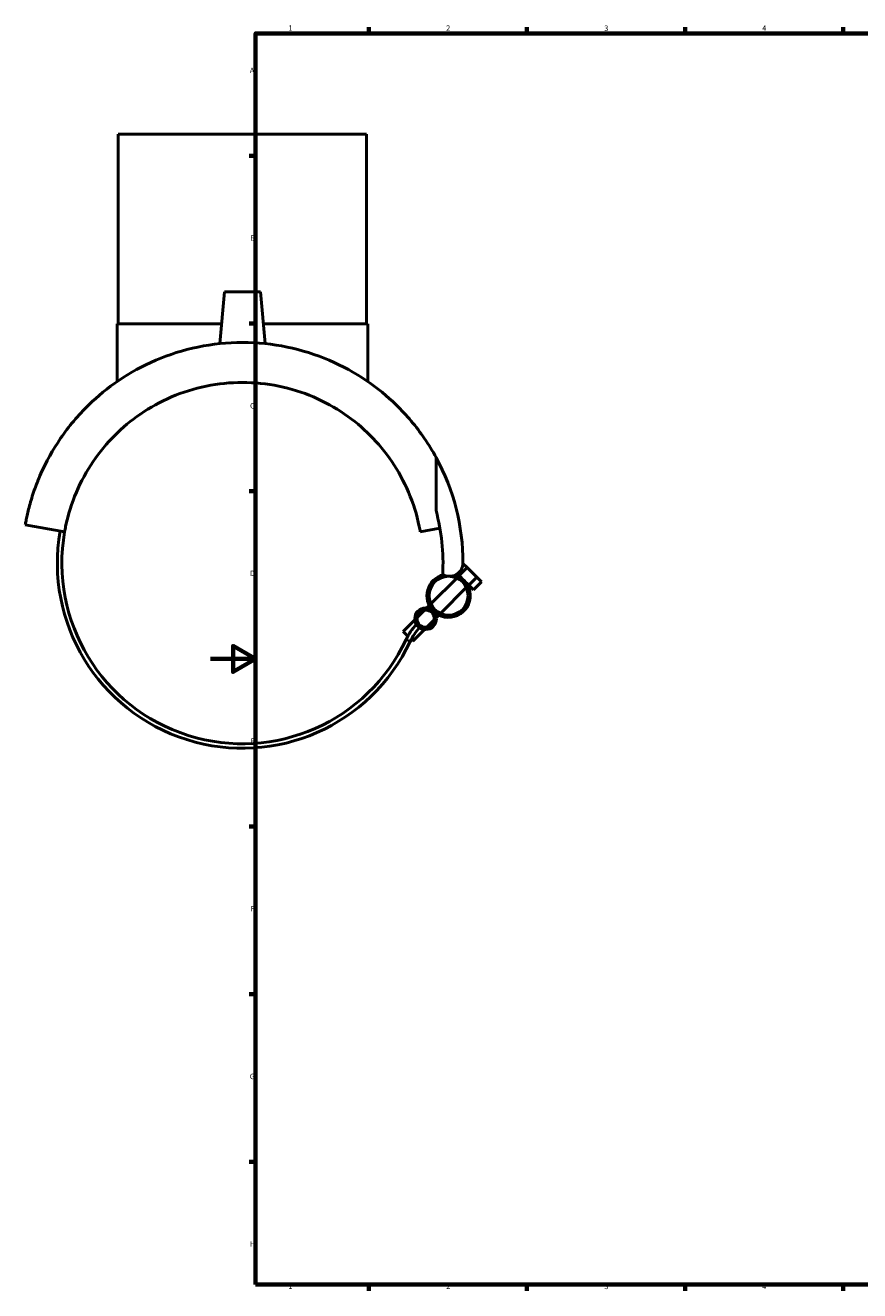
# Model space of a CAD drawing. Units: millimetres. Extents: x -82 to 1377, y -134 to 1050.
# Drawn here: x -82 to 288, y 17 to 578 of the extents above; entities that cross this region are included whole.
import ezdxf

# ---------------------------------------------------------------- set-up
doc = ezdxf.new("R2010")
doc.units = ezdxf.units.MM
for name, color, linetype, lineweight in [('Border (ANSI)', 7, 'Continuous', 70), ('Visible (ANSI)', 7, 'Continuous', 50), ('Visible Narrow (ANSI)', 7, 'Continuous', 35)]:
    doc.layers.add(name, color=color, linetype=linetype, lineweight=lineweight)
doc.styles.add('Note Text (ANSI)', font='tahoma.ttf')

# ---------------------------------------------------------------- blocks, each defined once
blk = doc.blocks.new('Borders Default Border')
at = {"layer": 'Border (ANSI)'}
for p, q in [((70.08, 574), (70.08, 576.8)), ((140.17, 574), (140.17, 576.8)), ((210.25, 574), (210.25, 576.8)), ((280.33, 574), (280.33, 576.8)), ((20, 519.75), (17.2, 519.75)), ((20, 445.5), (17.2, 445.5)), ((20, 371.25), (17.2, 371.25)), ((20, 222.75), (17.2, 222.75)), ((20, 148.5), (17.2, 148.5)), ((20, 74.25), (17.2, 74.25)), ((70.08, 20), (70.08, 17.2)), ((140.17, 20), (140.17, 17.2)), ((210.25, 20), (210.25, 17.2)), ((280.33, 20), (280.33, 17.2))]:
    blk.add_line(p, q, dxfattribs=at)
at = {"layer": 'Border (ANSI)', "flags": 128}
for points in [[(20, 20), (20, 574), (821, 574), (821, 20), (20, 20)], [(0, 297), (20, 297), (10, 302.77), (10, 291.23), (20, 297)]]:
    blk.add_lwpolyline(points, dxfattribs=at)
at = {"layer": 'Border (ANSI)', "color": 230, "true_color": 0xff0080, "char_height": 2.4, "attachment_point": 7, "style": 'Note Text (ANSI)'}
for s, insert in [('1', (34.5, 574.4)), ('2', (104.4, 574.4)), ('3', (174.46, 574.35)), ('4', (244.45, 574.4)), ('A', (17.38, 555.68)), ('B', (17.67, 481.43)), ('C', (17.51, 407.13)), ('D', (17.52, 332.93)), ('E', (17.71, 258.68)), ('F', (17.78, 184.43)), ('G', (17.4, 110.13)), ('H', (17.53, 35.93)), ('1', (34.5, 17.2)), ('2', (104.4, 17.2)), ('3', (174.46, 17.15)), ('4', (244.45, 17.2))]:
    blk.add_mtext(s, dxfattribs=dict(at, insert=insert))

msp = doc.modelspace()

# ---------------------------------------------------------------- linework, layer by layer
at = {"layer": 'Visible (ANSI)'}
for p, q in [((-40.83, 529.43), (69.17, 529.43)), ((-40.83, 529.43), (-40.83, 445.43)), ((69.17, 529.43), (69.17, 445.43)), ((6.17, 459.63), (4.16, 436.61)), ((22.17, 459.63), (6.17, 459.63)), ((22.17, 459.63), (24.18, 436.61)), ((-41.33, 445.43), (4.93, 445.43)), ((-41.33, 445.43), (-41.33, 419.83)), ((23.41, 445.43), (69.67, 445.43)), ((69.67, 445.43), (69.67, 419.83)), ((99.93, 362.65), (99.93, 386.23)), ((-64.62, 353.32), (-82.05, 356.39)), ((101.67, 354.86), (92.95, 353.32)), ((110.16, 333.89), (113.7, 337.43)), ((111.87, 339.26), (113.7, 337.43)), ((113.7, 337.43), (117.94, 333.18)), ((97.68, 321.4), (109.07, 332.8)), ((110.16, 333.89), (109.4, 334.65)), ((109.82, 333.55), (110.16, 333.89)), ((112.28, 331.77), (110.16, 333.89)), ((114.41, 329.65), (112.28, 331.77)), ((114.41, 329.65), (117.94, 333.18)), ((116.53, 327.53), (120.06, 331.06)), ((117.94, 333.18), (120.06, 331.06)), ((101.92, 317.16), (113.32, 328.56)), ((114.07, 329.31), (114.41, 329.65)), ((116.53, 327.53), (114.41, 329.65)), ((95.84, 319.57), (96.93, 320.66)), ((85.41, 309.14), (90.54, 314.27)), ((91.54, 315.27), (94.84, 318.57)), ((95.79, 311.03), (99.08, 314.33)), ((100.08, 315.33), (101.17, 316.41)), ((87.44, 307.11), (85.41, 309.14)), ((89.66, 304.9), (94.79, 310.03)), ((89.66, 304.9), (88.92, 305.64))]:
    msp.add_line(p, q, dxfattribs=at)
for centre, radius in [((105.5, 324.98), 8.6), ((95.31, 314.8), 4.8), ((95.31, 314.8), 3.8)]:
    msp.add_circle(centre, radius, dxfattribs=at)
for centre, radius, start, end in [((14.17, 339.43), 97.7, 0, 28.6207), ((14.17, 339.43), 88.85, 356.8091, 15.1498), ((14.17, 339.43), 82, 170, 334.9638), ((14.17, 339.43), 80, 170, 334.9638), ((106.01, 339.43), 5.85, 237.6449, 0), ((105.5, 324.98), 9.6, 103.9148, 225), ((105.5, 324.98), 9.6, 225, 71.9775), ((107.76, 295.71), 23.3, 135, 154.9638), ((107.76, 295.71), 21.3, 135, 154.9638)]:
    msp.add_arc(centre, radius, start, end, dxfattribs=at)
for points, knots in [([(14.17, 437.13), (7.56, 437.13), (0.88, 436.45), (-12.08, 433.77), (-18.36, 431.77), (-30.13, 426.74), (-35.63, 423.7), (-45.57, 416.97), (-50.01, 413.29), (-58.64, 404.91), (-62.84, 399.88), (-69.95, 389.52), (-72.85, 384.2), (-76.25, 376.54), (-77.22, 374.05), (-78.89, 369.29), (-79.58, 367.01), (-80.44, 363.84), (-80.69, 362.84), (-81.13, 360.96), (-81.33, 360.08), (-81.65, 358.5), (-81.79, 357.8), (-81.98, 356.75), (-82.05, 356.39), (-82.05, 356.39)], [17.756987, 17.756987, 17.756987, 17.756987, 19.740361, 19.740361, 21.723734, 21.723734, 23.707108, 23.707108, 25.690482, 25.690482, 28.146355, 28.146355, 30.602228, 30.602228, 31.830164, 31.830164, 33.058101, 33.058101, 33.672069, 33.672069, 34.286037, 34.286037, 34.900005, 34.900005, 35.513973, 35.513973, 35.513973, 35.513973]), ([(99.93, 386.23), (98.39, 389.06), (96.65, 391.9), (91.18, 399.88), (86.98, 404.91), (78.35, 413.29), (73.91, 416.97), (63.97, 423.7), (58.47, 426.74), (46.7, 431.77), (40.41, 433.77), (27.45, 436.45), (20.78, 437.13), (14.17, 437.13)], [6.038508, 6.038508, 6.038508, 6.038508, 7.367619, 7.367619, 9.823491, 9.823491, 11.806865, 11.806865, 13.790239, 13.790239, 15.773613, 15.773613, 17.756987, 17.756987, 17.756987, 17.756987]), ([(-64.62, 353.32), (-64.48, 354.1), (-64.33, 354.88), (-63.08, 360.91), (-61.48, 365.96), (-57.39, 375.58), (-54.89, 380.14), (-49.14, 388.6), (-45.89, 392.51), (-39.05, 399.35), (-35.23, 402.56), (-26.8, 408.33), (-22.18, 410.89), (-12.38, 415.08), (-7.19, 416.71), (3.42, 418.89), (8.84, 419.43), (14.17, 419.43)], [1.418021, 1.418021, 1.418021, 1.418021, 1.66443, 1.66443, 3.32886, 3.32886, 4.99329, 4.99329, 6.657721, 6.657721, 8.255532, 8.255532, 9.853344, 9.853344, 11.451155, 11.451155, 13.048967, 13.048967, 13.048967, 13.048967]), ([(14.17, 419.43), (19.5, 419.43), (24.92, 418.89), (35.52, 416.71), (40.71, 415.08), (50.51, 410.89), (55.13, 408.33), (63.57, 402.56), (67.39, 399.35), (74.23, 392.51), (77.48, 388.6), (83.23, 380.14), (85.73, 375.58), (89.82, 365.96), (91.42, 360.91), (92.67, 354.88), (92.82, 354.1), (92.95, 353.32)], [13.048967, 13.048967, 13.048967, 13.048967, 14.646778, 14.646778, 16.24459, 16.24459, 17.842401, 17.842401, 19.440213, 19.440213, 21.104643, 21.104643, 22.769073, 22.769073, 24.433503, 24.433503, 24.679912, 24.679912, 24.679912, 24.679912])]:
    msp.add_open_spline(points, degree=3, knots=knots, dxfattribs=at)
at = {"layer": 'Visible Narrow (ANSI)'}
msp.add_line((86.66, 305.57), (88.45, 304.73), dxfattribs=at)

# ---------------------------------------------------------------- block references
msp.add_blockref('Borders Default Border', (0, 0))

doc.saveas('drawing.dxf')
